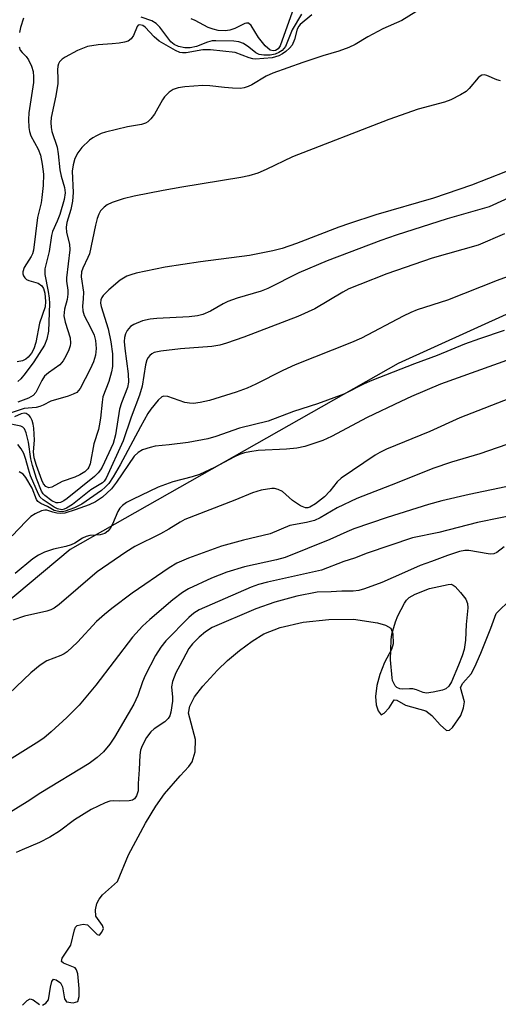
# Model space of a CAD drawing. Units: inches. Extents: x 1243762 to 1249762, y 477457 to 481457.
# Drawn here: x 1246457 to 1246558, y 478555 to 478762 of the extents above; entities that cross this region are included whole.
import ezdxf

# ---------------------------------------------------------------- set-up
doc = ezdxf.new("R2010")
doc.units = ezdxf.units.IN
doc.header["$MEASUREMENT"] = 0
for name, color, linetype in [('HYDRO-Stream Poly Centerlines', 142, 'Continuous'), ('HYDRO-Water Body', 4, 'Continuous'), ('NTRL-Trees', 3, 'Continuous'), ('Undefined', 1, 'Continuous')]:
    doc.layers.add(name, color=color, linetype=linetype)

msp = doc.modelspace()

# ---------------------------------------------------------------- linework, layer by layer
at = {"layer": 'HYDRO-Stream Poly Centerlines'}
for points in [[(1246462.02, 478555.27, 0), (1246462.74, 478555.71, 0), (1246463.33, 478556.39, 0), (1246463.72, 478559.03, 0), (1246463.99, 478560.27, 0), (1246464.32, 478560.76, 0), (1246464.9, 478560.62, 0), (1246465.85, 478559.96, 0), (1246466.22, 478559.12, 0), (1246466.66, 478556.61, 0), (1246467.09, 478556, 0), (1246468.5, 478555.79, 0), (1246469.43, 478556.02, 0), (1246469.75, 478557.07, 0), (1246469.72, 478558.76, 0), (1246469.48, 478561.85, 0), (1246469.19, 478562.72, 0), (1246468.88, 478563.12, 0), (1246466.43, 478564.12, 0), (1246466.05, 478564.43, 0), (1246466.19, 478565.15, 0), (1246467.98, 478567.88, 0), (1246468.73, 478571.12, 0), (1246468.97, 478571.68, 0), (1246469.33, 478572.01, 0), (1246470.57, 478572.25, 0), (1246471.51, 478572.14, 0), (1246473.53, 478570.11, 0), (1246474.04, 478569.98, 0), (1246474.53, 478570.58, 0), (1246474.84, 478571.36, 0), (1246474.65, 478571.98, 0), (1246473.22, 478573.99, 0), (1246473.16, 478575.32, 0), (1246473.44, 478576.62, 0), (1246473.93, 478577.52, 0), (1246474.68, 478578.43, 0), (1246477.82, 478581.21, 0), (1246480.14, 478586.85, 0), (1246483.65, 478593.48, 0), (1246485.86, 478597.05, 0), (1246487.69, 478599.67, 0), (1246490.95, 478603.43, 0), (1246492.79, 478605.39, 0), (1246493.52, 478606.38, 0), (1246494.1, 478608.48, 0), (1246494.19, 478611.07, 0), (1246492.72, 478616.57, 0), (1246492.98, 478618.05, 0), (1246493.99, 478620, 0), (1246495.75, 478622.29, 0), (1246498.81, 478625.61, 0), (1246500.89, 478627.64, 0), (1246503.44, 478629.77, 0), (1246506.12, 478631.74, 0), (1246508.57, 478633.24, 0), (1246511.99, 478634.59, 0), (1246516.85, 478635.67, 0), (1246522.24, 478636.29, 0), (1246527.36, 478636.35, 0), (1246532.46, 478635.59, 0), (1246534.11, 478635.07, 0), (1246535.21, 478634.43, 0), (1246535.66, 478633.28, 0), (1246535.75, 478631.17, 0), (1246535.39, 478629.99, 0), (1246533.94, 478627.24, 0), (1246532.93, 478624.69, 0), (1246532.3, 478622.39, 0), (1246532.01, 478620.09, 0), (1246532.16, 478618.35, 0), (1246532.59, 478617.1, 0), (1246533.21, 478616.26, 0), (1246533.86, 478616.57, 0), (1246534.9, 478617.71, 0), (1246535.94, 478619.41, 0), (1246536.49, 478619.35, 0), (1246538.3, 478618.25, 0), (1246542.61, 478617.1, 0), (1246543.86, 478616.07, 0), (1246545.63, 478614.11, 0), (1246546.94, 478612.94, 0), (1246547.55, 478613.02, 0), (1246548.22, 478613.58, 0), (1246549.93, 478616.09, 0), (1246550.53, 478617.68, 0), (1246550.7, 478618.97, 0), (1246549.9, 478621.97, 0), (1246550.38, 478622.92, 0), (1246552.11, 478624.85, 0), (1246552.92, 478626.3, 0), (1246554.17, 478629.18, 0), (1246556.24, 478634.41, 0), (1246557.4, 478637.55, 0), (1246560.51, 478640.58, 0)], [(1246457.85, 478555.24, 0), (1246458.8, 478556.23, 0), (1246459.47, 478556.57, 0), (1246460.05, 478556.36, 0), (1246461.43, 478555.41, 0)]]:
    msp.add_polyline3d(points, dxfattribs=at)
at = {"layer": 'HYDRO-Water Body'}
for points in [[(1246462.02, 478555.27, 0), (1246462.74, 478555.71, 0), (1246463.33, 478556.39, 0), (1246463.72, 478559.03, 0), (1246463.99, 478560.27, 0), (1246464.32, 478560.76, 0), (1246464.9, 478560.62, 0), (1246465.85, 478559.96, 0), (1246466.22, 478559.12, 0), (1246466.66, 478556.61, 0), (1246467.09, 478556, 0), (1246468.5, 478555.79, 0), (1246469.43, 478556.02, 0), (1246469.75, 478557.07, 0), (1246469.72, 478558.76, 0), (1246469.48, 478561.85, 0), (1246469.19, 478562.72, 0), (1246468.88, 478563.12, 0), (1246466.43, 478564.12, 0), (1246466.05, 478564.43, 0), (1246466.19, 478565.15, 0), (1246467.98, 478567.88, 0), (1246468.73, 478571.12, 0), (1246468.97, 478571.68, 0), (1246469.33, 478572.01, 0), (1246470.57, 478572.25, 0), (1246471.51, 478572.14, 0), (1246473.53, 478570.11, 0), (1246474.04, 478569.98, 0), (1246474.53, 478570.58, 0), (1246474.84, 478571.36, 0), (1246474.65, 478571.98, 0), (1246473.22, 478573.99, 0), (1246473.16, 478575.32, 0), (1246473.44, 478576.62, 0), (1246473.93, 478577.52, 0), (1246474.68, 478578.43, 0), (1246477.82, 478581.21, 0), (1246480.14, 478586.85, 0), (1246483.65, 478593.48, 0), (1246485.86, 478597.05, 0), (1246487.69, 478599.67, 0), (1246490.95, 478603.43, 0), (1246492.79, 478605.39, 0), (1246493.52, 478606.38, 0), (1246494.1, 478608.48, 0), (1246494.19, 478611.07, 0), (1246492.72, 478616.57, 0), (1246492.98, 478618.05, 0), (1246493.99, 478620, 0), (1246495.75, 478622.29, 0), (1246498.81, 478625.61, 0), (1246500.89, 478627.64, 0), (1246503.44, 478629.77, 0), (1246506.12, 478631.74, 0), (1246508.57, 478633.24, 0), (1246511.99, 478634.59, 0), (1246516.85, 478635.67, 0), (1246522.24, 478636.29, 0), (1246527.36, 478636.35, 0), (1246532.46, 478635.59, 0), (1246534.11, 478635.07, 0), (1246535.21, 478634.43, 0), (1246535.66, 478633.28, 0), (1246535.75, 478631.17, 0), (1246535.39, 478629.99, 0), (1246533.94, 478627.24, 0), (1246532.93, 478624.69, 0), (1246532.3, 478622.39, 0), (1246532.01, 478620.09, 0), (1246532.16, 478618.35, 0), (1246532.59, 478617.1, 0), (1246533.21, 478616.26, 0), (1246533.86, 478616.57, 0), (1246534.9, 478617.71, 0), (1246535.94, 478619.41, 0), (1246536.49, 478619.35, 0), (1246538.3, 478618.25, 0), (1246542.61, 478617.1, 0), (1246543.86, 478616.07, 0), (1246545.63, 478614.11, 0), (1246546.94, 478612.94, 0), (1246547.55, 478613.02, 0), (1246548.22, 478613.58, 0), (1246549.93, 478616.09, 0), (1246550.53, 478617.68, 0), (1246550.7, 478618.97, 0), (1246549.9, 478621.97, 0), (1246550.38, 478622.92, 0), (1246552.11, 478624.85, 0), (1246552.92, 478626.3, 0), (1246554.17, 478629.18, 0), (1246556.24, 478634.41, 0), (1246557.4, 478637.55, 0), (1246560.51, 478640.58, 0)], [(1246457.85, 478555.24, 0), (1246458.8, 478556.23, 0), (1246459.47, 478556.57, 0), (1246460.05, 478556.36, 0), (1246461.43, 478555.41, 0)]]:
    msp.add_polyline3d(points, dxfattribs=at)
at = {"layer": 'NTRL-Trees'}
msp.add_lwpolyline([(1246711, 478765.75), (1246629.87, 478732.25), (1246536.75, 478690.03), (1246467.87, 478650.97), (1246367, 478566.59), (1246306.37, 478518.63), (1246270.5, 478478.25), (1246222.13, 478417.53), (1246166.13, 478360.94), (1246114.75, 478319.47)], dxfattribs=at)
at = {"layer": 'Undefined'}
for points, elevation in [([(1246518.63, 478763.23), (1246516.21, 478761.25), (1246515.89, 478760.86), (1246515.56, 478760.25), (1246515.01, 478758.04), (1246514.5, 478756.88), (1246513.97, 478756.25), (1246513.15, 478755.52), (1246512.48, 478755.04), (1246511.68, 478754.64), (1246510.31, 478754.23), (1246506.8, 478753.96), (1246506.25, 478754.01), (1246505.47, 478754.21), (1246502.52, 478755.32), (1246497.37, 478755.88), (1246495.73, 478755.88), (1246492.21, 478755.27), (1246491.43, 478755.26), (1246490.93, 478755.33), (1246490.02, 478755.75), (1246486.58, 478757.71), (1246485.5, 478758.6), (1246483.64, 478760.66), (1246483.1, 478761.04), (1246482.52, 478761.16), (1246482.17, 478761.05), (1246481.91, 478760.81), (1246481.14, 478758.92), (1246480.64, 478758.23), (1246480.01, 478757.75), (1246479.24, 478757.49), (1246478.13, 478757.3), (1246476.7, 478757.14), (1246473.71, 478756.98), (1246471.5, 478756.57), (1246469.39, 478755.76), (1246466.77, 478754.35), (1246466.14, 478753.92), (1246465.63, 478753.4), (1246465.39, 478752.97), (1246465.23, 478752.48), (1246465.16, 478751.71), (1246465.28, 478749.83), (1246465.23, 478748.81), (1246464.81, 478746.24), (1246463.89, 478741.71), (1246463.8, 478740.62), (1246463.87, 478739.58), (1246464.03, 478738.78), (1246465.14, 478735.49), (1246465.36, 478734.04), (1246465.7, 478730.68), (1246465.99, 478729.38), (1246466.69, 478726.96), (1246466.82, 478725.87), (1246466.56, 478724.44), (1246465.66, 478721.3), (1246465.15, 478719.95), (1246464.16, 478717.72), (1246463.91, 478716.94), (1246463.46, 478713.54), (1246462.51, 478709.9), (1246462.5, 478708.69), (1246463.24, 478705.12), (1246463.44, 478703.72), (1246463.48, 478702.64), (1246463.29, 478696.83), (1246462.95, 478695.12), (1246462.43, 478693.89), (1246460.23, 478690.35), (1246458.43, 478687.93), (1246457.48, 478686.8), (1246456.83, 478686.26)], 96), ([(1246540.5, 478763.89), (1246537.53, 478762.04), (1246533.54, 478760.31), (1246530.38, 478758.6), (1246527.72, 478757.04), (1246526.43, 478756.42), (1246524.29, 478755.59), (1246520.92, 478754.65), (1246516.73, 478753.27), (1246510.43, 478750.98), (1246509.07, 478750.38), (1246506.03, 478748.56), (1246505.25, 478748.18), (1246504.44, 478747.9), (1246503.62, 478747.81), (1246501.94, 478747.85), (1246500.25, 478747.97), (1246497.19, 478748.34), (1246495.74, 478748.39), (1246491.92, 478748.13), (1246490.52, 478747.91), (1246489.49, 478747.58), (1246488.63, 478747), (1246487.71, 478746.05), (1246487.25, 478745.37), (1246485.58, 478742.41), (1246484.78, 478741.38), (1246484.14, 478740.79), (1246483.67, 478740.51), (1246482.85, 478740.25), (1246479.91, 478739.7), (1246475.25, 478738.58), (1246474.4, 478738.31), (1246473.37, 478737.85), (1246472.63, 478737.43), (1246471.95, 478736.93), (1246470.3, 478735.36), (1246469.43, 478734.27), (1246468.84, 478733.05), (1246468.47, 478731.77), (1246468.3, 478730.45), (1246468.47, 478725.92), (1246468.37, 478724.09), (1246468.02, 478722.39), (1246467.15, 478719.66), (1246466.98, 478718.65), (1246467.08, 478717.54), (1246467.68, 478715.07), (1246467.75, 478713.91), (1246467.1, 478708.04), (1246467.11, 478707.31), (1246467.36, 478705.4), (1246467.37, 478704.56), (1246467.19, 478703.45), (1246466.65, 478701.41), (1246466.55, 478700.07), (1246466.8, 478698.72), (1246467.84, 478695.45), (1246467.91, 478694.31), (1246467.82, 478693.75), (1246467.54, 478692.93), (1246466.96, 478691.59), (1246466.41, 478690.58), (1246465.65, 478689.73), (1246463.29, 478688.09), (1246462.48, 478687.37), (1246461.87, 478686.45), (1246460.61, 478683.96), (1246460.06, 478683.3), (1246459.08, 478682.76), (1246456.88, 478681.89)], 94), ([(1246458.03, 478762.55), (1246457.43, 478760.62), (1246457.24, 478759.52)], 98), ([(1246516.47, 478763.36), (1246514.51, 478760.13), (1246513.08, 478756.63), (1246512.4, 478755.78), (1246511.73, 478755.31), (1246510.94, 478754.99), (1246509.85, 478754.81), (1246508.56, 478754.77), (1246507.56, 478754.91), (1246506.84, 478755.25), (1246505.4, 478756.45), (1246504.28, 478757.2), (1246503.31, 478757.58), (1246502.24, 478757.72), (1246498.47, 478757.81), (1246497.7, 478757.76), (1246496.73, 478757.51), (1246494.42, 478756.57), (1246493.07, 478756.3), (1246491.97, 478756.31), (1246490.61, 478756.61), (1246489.71, 478757.01), (1246488.98, 478757.6), (1246486.72, 478760.64), (1246485.94, 478761.43), (1246484.98, 478761.97), (1246482.76, 478762.77)], 98), ([(1246514.51, 478763.78), (1246511.98, 478756.75), (1246511.56, 478756.08), (1246510.98, 478755.73), (1246510.48, 478755.67), (1246509.89, 478755.84), (1246508.86, 478756.71), (1246507.42, 478758.49), (1246505.92, 478761.01), (1246505.36, 478761.47), (1246504.94, 478761.52), (1246504.56, 478761.43), (1246502.49, 478760.41), (1246501.44, 478760.05), (1246500.41, 478759.88), (1246498.96, 478759.97), (1246497.88, 478760.22), (1246496.88, 478760.59), (1246494.11, 478762.06), (1246493.26, 478762.4)], 100), ([(1246457.14, 478756.56), (1246457.36, 478755.86), (1246457.75, 478755.33), (1246458.64, 478754.48), (1246459.13, 478753.78), (1246459.75, 478752.47), (1246460.07, 478751.37), (1246460.18, 478750.22), (1246460.17, 478749.07), (1246459.18, 478742.66), (1246459.12, 478741.24), (1246459.2, 478739.56), (1246459.31, 478738.72), (1246459.6, 478737.84), (1246461.1, 478735.04), (1246461.61, 478733.8), (1246461.99, 478731.89), (1246462.22, 478729.78), (1246462.16, 478727.38), (1246461.93, 478724.86), (1246461.75, 478723.75), (1246460.97, 478720.72), (1246460.17, 478713.83), (1246459.96, 478713.09), (1246459.68, 478712.48), (1246458.18, 478710.21), (1246457.91, 478709.3), (1246457.92, 478708.86), (1246458.07, 478708.42), (1246458.34, 478708.02), (1246458.7, 478707.7), (1246459.19, 478707.47), (1246461.14, 478706.9), (1246461.91, 478706.37), (1246462.28, 478705.8), (1246462.53, 478704.82), (1246462.68, 478703.05), (1246462.58, 478701.91), (1246461.42, 478698.49), (1246460.66, 478694.43), (1246460.23, 478693.11), (1246459.7, 478692.18), (1246459.02, 478691.34), (1246458.51, 478690.93), (1246457.81, 478690.6), (1246456.69, 478690.37)], 98), ([(1246558.31, 478749.38), (1246557.51, 478749.6), (1246555.42, 478750.52), (1246554.95, 478750.62), (1246554.35, 478750.55), (1246553.98, 478750.36), (1246553.57, 478750), (1246551.67, 478747.78), (1246551.04, 478747.17), (1246549.88, 478746.42), (1246547.87, 478745.41), (1246546.53, 478744.93), (1246541, 478743.44), (1246534.83, 478741.28), (1246514.54, 478733.4), (1246509.05, 478730.75), (1246507.28, 478730.01), (1246505.43, 478729.44), (1246503.75, 478729.06), (1246491.33, 478727.08), (1246487.38, 478726.38), (1246481.28, 478725.16), (1246478.96, 478724.62), (1246476.71, 478723.86), (1246475.64, 478723.36), (1246474.99, 478722.89), (1246474.25, 478722.12), (1246473.86, 478721.42), (1246473.52, 478720.45), (1246473.18, 478719.11), (1246471.89, 478713.04), (1246471.59, 478712.26), (1246470.49, 478710.02), (1246470.25, 478709.26), (1246470.19, 478708.25), (1246470.62, 478704.98), (1246470.59, 478703.63), (1246470.44, 478702.09), (1246470.48, 478701.09), (1246470.81, 478700.09), (1246472.13, 478697.62), (1246472.87, 478695.99), (1246473.18, 478694.87), (1246473.35, 478693.17), (1246473.19, 478691.77), (1246472.79, 478690.4), (1246472.04, 478688.82), (1246469.92, 478684.77), (1246469.22, 478683.96), (1246468.5, 478683.56), (1246467.44, 478683.18), (1246463.81, 478682.12), (1246462.21, 478681.28), (1246461.46, 478680.98), (1246460.68, 478680.77), (1246459.05, 478680.68), (1246458.22, 478680.55), (1246455.24, 478679.63)], 92), ([(1246562.94, 478731.67), (1246552.17, 478727.51), (1246544.19, 478724.72), (1246532.09, 478721.26), (1246526.55, 478719.45), (1246524.34, 478718.67), (1246515.42, 478715.21), (1246512.43, 478714.21), (1246510.42, 478713.72), (1246505.51, 478712.74), (1246495.21, 478711.4), (1246487.84, 478710.25), (1246481.72, 478708.99), (1246480.57, 478708.68), (1246479.75, 478708.37), (1246478.33, 478707.52), (1246475.95, 478705.52), (1246474.78, 478704.31), (1246474.48, 478703.86), (1246474.3, 478703.42), (1246474.23, 478702.73), (1246474.34, 478702.01), (1246475.83, 478697.34), (1246476.41, 478694.6), (1246476.74, 478692.08), (1246476.74, 478689.41), (1246476.54, 478688.25), (1246475.99, 478686.25), (1246474.75, 478683.01), (1246474.56, 478681.91), (1246474.24, 478678.55), (1246473.98, 478676.95), (1246473.79, 478676.16), (1246472.8, 478673.16), (1246472.04, 478668.97), (1246471.79, 478668.28), (1246471.56, 478667.91), (1246470.9, 478667.25), (1246469.91, 478666.62), (1246468.84, 478666.16), (1246466.16, 478665.24), (1246464, 478664.07), (1246463.34, 478663.95), (1246462.76, 478664.17), (1246462.27, 478664.75), (1246461.9, 478665.51), (1246460.78, 478668.64), (1246460.31, 478670.21), (1246460.16, 478671.49), (1246460.33, 478673.91), (1246460.21, 478676.48), (1246460.08, 478677.31), (1246459.86, 478678.09), (1246459.53, 478678.75), (1246459.25, 478679.13), (1246458.63, 478679.55), (1246458.19, 478679.61), (1246457.59, 478679.48), (1246456.16, 478678.8)], 90), ([(1246564, 478726.63), (1246555.88, 478722.93), (1246547.1, 478720.38), (1246536.36, 478716.98), (1246533.17, 478715.87), (1246521.83, 478711.62), (1246515.92, 478709.05), (1246509.42, 478705.75), (1246508, 478705.24), (1246502.97, 478703.75), (1246501.02, 478703.06), (1246500, 478702.57), (1246497.34, 478701.05), (1246495.76, 478700.34), (1246494.63, 478700.07), (1246492.89, 478699.83), (1246486.08, 478699.48), (1246484.66, 478699.34), (1246483.08, 478699), (1246481.25, 478698.22), (1246480.55, 478697.77), (1246479.84, 478696.98), (1246479.48, 478696.28), (1246479.28, 478695.47), (1246479.23, 478694.62), (1246479.32, 478693.15), (1246480.02, 478687.84), (1246480.1, 478686.13), (1246479.87, 478685.01), (1246478.67, 478681.78), (1246478.24, 478680.41), (1246477.41, 478675.03), (1246476.9, 478673.25), (1246474.57, 478668.27), (1246474.25, 478667.7), (1246473.74, 478667.06), (1246472.96, 478666.32), (1246467.23, 478661.71), (1246466.54, 478661.22), (1246465.84, 478660.84), (1246465.35, 478660.74), (1246464.91, 478660.79), (1246464, 478661.21), (1246462.52, 478662.31), (1246462.17, 478662.68), (1246461.85, 478663.23), (1246460.79, 478665.86), (1246459.91, 478668.61), (1246459.62, 478670.03), (1246459.13, 478673.5), (1246458.63, 478675.5), (1246458.26, 478676.34), (1246457.92, 478676.68), (1246457.46, 478676.9), (1246454.04, 478677.55)], 88), ([(1246559.15, 478717.28), (1246553.59, 478714.87), (1246543.89, 478712.17), (1246534.41, 478708.83), (1246528.72, 478706.65), (1246526.43, 478705.69), (1246525.13, 478705), (1246519.26, 478701.54), (1246515.73, 478699.87), (1246504.36, 478695.57), (1246500.74, 478694.32), (1246499.33, 478693.9), (1246497.6, 478693.59), (1246491.06, 478693.12), (1246486.89, 478692.65), (1246485.47, 478692.34), (1246484.99, 478692.09), (1246484.57, 478691.73), (1246484.22, 478691.29), (1246483.97, 478690.81), (1246483.7, 478689.74), (1246482.97, 478685.3), (1246482.45, 478683.36), (1246480.69, 478678.77), (1246479.01, 478673.79), (1246475.42, 478665.96), (1246475.01, 478665.33), (1246474.63, 478664.98), (1246472.18, 478663.49), (1246468.31, 478660.4), (1246467.11, 478659.62), (1246466.59, 478659.43), (1246466.07, 478659.33), (1246465.21, 478659.49), (1246464.5, 478659.87), (1246462.21, 478661.38), (1246461.55, 478661.98), (1246461.2, 478662.61), (1246459.53, 478666.47), (1246459.09, 478667.82), (1246458.57, 478669.9), (1246458.1, 478671.13), (1246457.56, 478672.1), (1246456.87, 478673.04)], 86), ([(1246570.06, 478711.99), (1246557.57, 478707.49), (1246547.12, 478703.34), (1246540.8, 478701.29), (1246539.46, 478700.74), (1246537.86, 478699.97), (1246529.1, 478695.35), (1246527, 478694.45), (1246515.11, 478689.78), (1246512.52, 478688.54), (1246506.88, 478685.66), (1246505.05, 478684.85), (1246502.74, 478683.99), (1246497.16, 478682.27), (1246495.18, 478681.85), (1246493.76, 478681.65), (1246492.96, 478681.67), (1246491.96, 478681.84), (1246488.35, 478683.12), (1246487.56, 478683.17), (1246487.11, 478683.02), (1246486.35, 478682.33), (1246484.83, 478680.47), (1246484.17, 478679.52), (1246482.6, 478676.75), (1246478.39, 478668.72), (1246476.9, 478666.24), (1246475.98, 478664.86), (1246475.24, 478664.05), (1246474.42, 478663.38), (1246470.29, 478660.52), (1246468.73, 478659.72), (1246466.8, 478659.01), (1246466.24, 478658.91), (1246465.46, 478658.93), (1246464.52, 478659.19), (1246463.07, 478659.97), (1246461.66, 478660.6), (1246461.08, 478661.07), (1246460.78, 478661.5), (1246459.87, 478663.83), (1246458.55, 478666.07), (1246457.98, 478666.79), (1246457.16, 478667.26)], 84), ([(1246559.03, 478696.94), (1246553.88, 478695.21), (1246550.7, 478694.06), (1246544.96, 478691.7), (1246540.19, 478689.99), (1246531.25, 478686.49), (1246529.65, 478685.78), (1246525.37, 478683.6), (1246519.86, 478681.53), (1246514.8, 478679.95), (1246509.46, 478677.95), (1246503.44, 478676.48), (1246498.43, 478674.7), (1246496.81, 478674.2), (1246492.68, 478673.45), (1246488.65, 478672.92), (1246485.75, 478672.66), (1246484.66, 478672.4), (1246483.07, 478671.87), (1246482.11, 478671.37), (1246481.31, 478670.56), (1246477.58, 478665.12), (1246476.51, 478663.74), (1246474.68, 478661.95), (1246473.16, 478660.95), (1246471.86, 478660.38), (1246468.88, 478659.27), (1246466.7, 478658.58), (1246465.87, 478658.53), (1246465.04, 478658.62), (1246464.24, 478658.82), (1246462.98, 478659.26), (1246462.53, 478659.25), (1246461.82, 478659.06), (1246460.48, 478658.46), (1246459.59, 478657.88), (1246458.55, 478656.88), (1246455.66, 478653.81)], 82), ([(1246560.52, 478691.02), (1246545.71, 478685.68), (1246539.56, 478683.09), (1246537.31, 478682.06), (1246530.29, 478678.69), (1246522.78, 478674.71), (1246520.96, 478673.88), (1246517.14, 478672.62), (1246515.52, 478672.25), (1246513.32, 478672.01), (1246507.39, 478671.74), (1246505.63, 478671.51), (1246504.51, 478671.26), (1246503.46, 478670.93), (1246502.23, 478670.39), (1246498.15, 478668.2), (1246495.05, 478666.74), (1246493.47, 478666.23), (1246489.43, 478665.16), (1246486.38, 478664.04), (1246480.93, 478661.48), (1246479.71, 478660.81), (1246478.85, 478660.19), (1246478.32, 478659.62), (1246477.89, 478658.95), (1246476.78, 478656.32), (1246476.28, 478655.39), (1246475.79, 478654.79), (1246475.15, 478654.34), (1246474.19, 478654.06), (1246471.98, 478653.89), (1246471.19, 478653.72), (1246470.47, 478653.36), (1246468.83, 478652.31), (1246468.07, 478651.95), (1246466.95, 478651.61), (1246464.33, 478651.04), (1246462.48, 478650.43), (1246461.2, 478649.78), (1246459.98, 478649.01), (1246456.27, 478645.89)], 80), ([(1246571.86, 478687.26), (1246549.77, 478678.6), (1246543.43, 478675.76), (1246534.31, 478672.03), (1246532.94, 478671.36), (1246531.96, 478670.77), (1246524.8, 478665.95), (1246523.94, 478665.19), (1246522.41, 478663.21), (1246521.28, 478662), (1246519.43, 478660.53), (1246518.24, 478659.85), (1246517.77, 478659.73), (1246517.31, 478659.73), (1246516.29, 478660.12), (1246514.58, 478661.25), (1246512.45, 478663.14), (1246511.55, 478663.58), (1246510.8, 478663.75), (1246510.26, 478663.78), (1246507.98, 478663.41), (1246506.17, 478662.87), (1246502.45, 478661.3), (1246491.97, 478657.25), (1246490.96, 478656.73), (1246488.58, 478655.23), (1246486.82, 478654.23), (1246481.44, 478651.61), (1246479.54, 478650.44), (1246473.52, 478646.24), (1246465.55, 478639.38), (1246464.49, 478638.63), (1246463.81, 478638.28), (1246462.97, 478638), (1246458.28, 478636.95), (1246455.8, 478636.14)], 78), ([(1246568.94, 478676.26), (1246553.96, 478671.04), (1246547.96, 478669.31), (1246544.09, 478668.01), (1246536.57, 478664.97), (1246528.07, 478661.69), (1246523.96, 478659.73), (1246520.36, 478657.62), (1246519.17, 478657.08), (1246517.53, 478656.66), (1246514.04, 478655.99), (1246509.89, 478654.28), (1246504.25, 478652.94), (1246499.66, 478651.64), (1246492.75, 478649.14), (1246490.28, 478648.09), (1246488.64, 478647.1), (1246480.86, 478641.77), (1246476.61, 478638.59), (1246475.06, 478637.33), (1246473.37, 478635.82), (1246469.38, 478631.5), (1246467.25, 478629.49), (1246466.56, 478629.02), (1246465.86, 478628.67), (1246462.96, 478627.56), (1246461.55, 478626.66), (1246459.58, 478625.05), (1246454.99, 478620.67)], 76), ([(1246564.11, 478665.1), (1246551.73, 478662.55), (1246545.93, 478661.22), (1246543.13, 478660.44), (1246534.45, 478657.72), (1246527.46, 478655.34), (1246525.96, 478654.71), (1246522.41, 478653.04), (1246513.03, 478649.31), (1246511.22, 478648.78), (1246504.47, 478647.31), (1246500.77, 478646.17), (1246497.57, 478644.97), (1246492.73, 478642.69), (1246491.44, 478641.94), (1246489.43, 478640.42), (1246484.56, 478636.25), (1246483.06, 478634.87), (1246480.97, 478632.52), (1246473.24, 478622.49), (1246469.75, 478618.3), (1246467.12, 478615.65), (1246463.88, 478612.64), (1246462.33, 478611.37), (1246460.72, 478610.27), (1246452.26, 478605.02)], 74), ([(1246563.12, 478658.62), (1246553.44, 478656.67), (1246545.31, 478654.57), (1246539.76, 478653.41), (1246530.26, 478650.21), (1246527.57, 478649.13), (1246525.36, 478648.45), (1246520.67, 478646.59), (1246509.3, 478644.07), (1246507.44, 478643.59), (1246505.89, 478643.02), (1246494.96, 478638.28), (1246493.87, 478637.62), (1246492.81, 478636.7), (1246487.99, 478631.8), (1246486.88, 478630.47), (1246485.82, 478628.7), (1246483.58, 478624.48), (1246483.03, 478623.14), (1246482.05, 478620.29), (1246481.25, 478618.48), (1246477.2, 478611.57), (1246476.2, 478610.1), (1246474.89, 478608.48), (1246473.55, 478607.26), (1246471.87, 478606.01), (1246461.68, 478599.87), (1246458.84, 478597.99), (1246454.06, 478595.06)], 72), ([(1246559.07, 478651.52), (1246557.5, 478650.37), (1246556.87, 478650.06), (1246556.23, 478649.99), (1246555.68, 478650.03), (1246551.66, 478650.78), (1246550.78, 478650.76), (1246549.7, 478650.53), (1246547.17, 478649.73), (1246543.79, 478648.43), (1246541.38, 478647.62), (1246538.1, 478646.1), (1246533.32, 478644.04), (1246529.71, 478642.69), (1246528.48, 478642.37), (1246527.33, 478642.23), (1246524.96, 478642.24), (1246522.72, 478642.04), (1246519.78, 478642.02), (1246515.49, 478641.17), (1246510.88, 478639.9), (1246506.88, 478638.53), (1246497.66, 478634.57), (1246496.26, 478633.65), (1246494.94, 478632.58), (1246493.55, 478631.18), (1246492.78, 478630.14), (1246490.9, 478626.57), (1246490.03, 478625.09), (1246489.37, 478623.27), (1246489.17, 478622.12), (1246489.37, 478619.97), (1246489.35, 478619.12), (1246488.99, 478616.78), (1246488.78, 478616.05), (1246488.42, 478615.46), (1246487.78, 478614.78), (1246485.5, 478613.28), (1246484.77, 478612.64), (1246483.92, 478611.48), (1246482.97, 478609.7), (1246482.66, 478608.82), (1246482.49, 478607.76), (1246482.37, 478604.73), (1246482.13, 478601.85), (1246482.12, 478600.31), (1246481.81, 478599.24), (1246481.38, 478598.58), (1246480.96, 478598.3), (1246480.24, 478598.16), (1246478.23, 478598.08), (1246476.92, 478598.17), (1246476.21, 478598.12), (1246475.24, 478597.77), (1246472.28, 478596.35), (1246468.77, 478594.19), (1246465.6, 478591.84), (1246463.56, 478590.57), (1246461.39, 478589.45), (1246457.74, 478587.92), (1246456.54, 478587.31)], 70)]:
    msp.add_lwpolyline(points, dxfattribs=dict(at, elevation=elevation))
at = {"layer": 'Undefined', "elevation": 70}
msp.add_lwpolyline([(1246542.74, 478620.82), (1246542.04, 478620.9), (1246540.6, 478621.5), (1246539.87, 478621.67), (1246539.15, 478621.72), (1246537.64, 478621.65), (1246537.11, 478621.73), (1246536.5, 478622.01), (1246536.18, 478622.33), (1246535.91, 478622.74), (1246535.61, 478623.45), (1246535.49, 478624.02), (1246535.18, 478627.78), (1246535.29, 478631.96), (1246535.48, 478633.18), (1246536.22, 478635.8), (1246536.72, 478637.05), (1246538.08, 478639.68), (1246538.51, 478640.29), (1246539.08, 478640.87), (1246540.34, 478641.61), (1246543.33, 478642.78), (1246547.31, 478643.63), (1246547.95, 478643.66), (1246548.33, 478643.5), (1246548.74, 478643.18), (1246549.91, 478641.91), (1246550.98, 478640.53), (1246551.37, 478639.64), (1246551.41, 478638.73), (1246551.04, 478635.22), (1246550.94, 478631.91), (1246550.62, 478629.97), (1246550.21, 478628.65), (1246549.45, 478626.65), (1246547.97, 478623.19), (1246547.41, 478622.26), (1246546.78, 478621.71), (1246546.09, 478621.41), (1246544.14, 478620.98)], close=True, dxfattribs=at)

doc.saveas('drawing.dxf')
